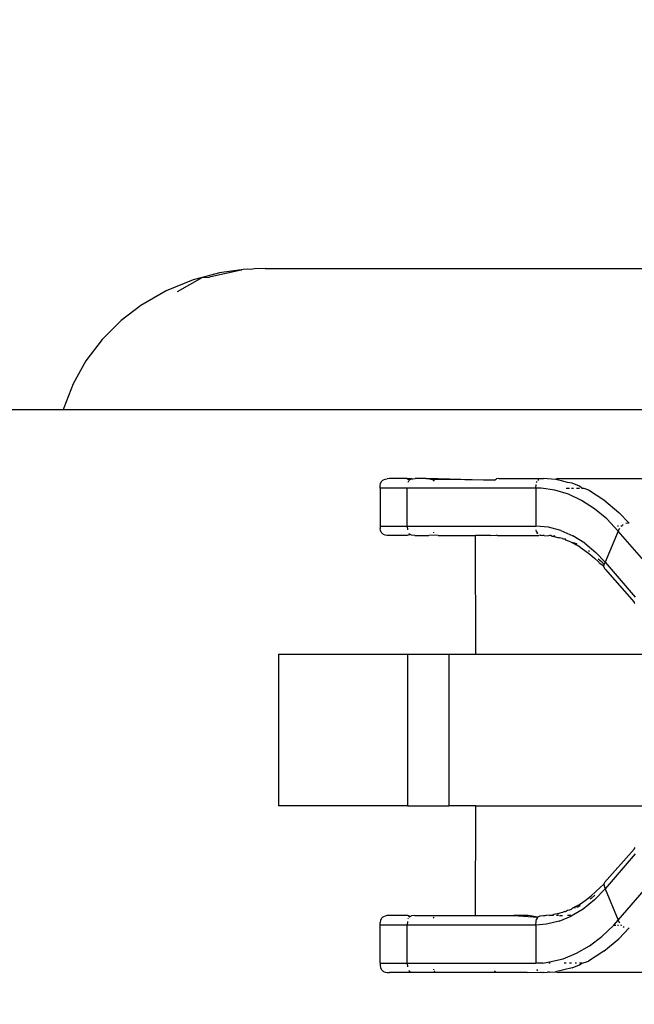
# Model space of a CAD drawing. Units: millimetres. Extents: x -365 to 1049, y 130 to 545.
# Drawn here: x 474 to 477, y 275 to 280 of the extents above; entities that cross this region are included whole.
import ezdxf

# ---------------------------------------------------------------- set-up
doc = ezdxf.new("R2010")
doc.units = ezdxf.units.MM
doc.header["$PDSIZE"] = -1
doc.layers.add('VP-DIM', color=7, linetype='Continuous')
doc.layers.add('VP-EQ', color=7, linetype='Continuous', true_color=0x8a3492)
doc.dimstyles.new('Strefa', dxfattribs={"dimtxt": 14, "dimasz": 20, "dimexe": 20, "dimexo": 50, "dimgap": 20, "dimtad": 0, "dimdec": 0, "dimzin": 0, "dimdsep": 46, "dimtxsty": 'Standard', "dimcen": 0.09, "dimadec": 0, "dimazin": 0, "dimtfac": 1, "dimtdec": 4, "dimtofl": 0, "dimtmove": 0, "dimatfit": 3, "dimfxl": 70, "dimfxlon": 1, "dimtolj": 1, "dimtzin": 0, "dimarcsym": 0})

# ---------------------------------------------------------------- blocks, each defined once
blk = doc.blocks.new('*D182')
at = {"layer": 'Defpoints', "color": 0}
for p in [(859.611, 524.6288), (119.611, 253.3364), (859.611, 253.3364)]:
    blk.add_point(p, dxfattribs=at)
at = {"layer": 'VP-DIM', "color": 0, "lineweight": -2}
for p, q in [((119.611, 454.6288), (119.611, 544.6288)), ((859.611, 454.6288), (859.611, 544.6288)), ((139.611, 524.6288), (452.111, 524.6288)), ((839.611, 524.6288), (527.111, 524.6288))]:
    blk.add_line(p, q, dxfattribs=at)
at = {"layer": 'VP-DIM', "color": 0}
for points in [[(139.611, 527.9621), (139.611, 521.2955), (119.611, 524.6288)], [(839.611, 521.2955), (839.611, 527.9621), (859.611, 524.6288)]]:
    blk.add_solid(points, dxfattribs=at)
at = {"layer": 'VP-DIM', "color": 0, "insert": (489.611, 524.6288), "char_height": 14, "attachment_point": 5}
blk.add_mtext('\\A1;740', dxfattribs=at)
blk = doc.blocks.new('wd0520')
at = {"layer": 'VP-EQ', "color": 0}
for p, q in [((2078.249, 90.6219), (2078.4093, 90.6569)), ((2078.4093, 90.6569), (2078.2949, 90.641)), ((2078.4093, 90.6569), (2078.4125, 90.657)), ((2078.4189, 90.6584), (2078.4125, 90.657)), ((2078.4414, 90.6613), (2078.4189, 90.6584)), ((2078.4577, 90.6584), (2078.4414, 90.6613)), ((2078.4793, 90.6627), (2078.4577, 90.6584)), ((2078.534, 90.6648), (2078.4793, 90.6627)), ((2078.534, 90.6648), (2086.3616, 90.6648)), ((2078.1552, 90.6038), (2078.0139, 90.5462)), ((2078.0736, 90.5436), (2078.2032, 90.6166)), ((2078.2032, 90.6166), (2078.1552, 90.6038)), ((2078.2949, 90.641), (2078.2032, 90.6166)), ((2078.2032, 90.6166), (2078.241, 90.6185)), ((2078.241, 90.6185), (2078.249, 90.6219)), ((2078.0139, 90.5462), (2077.8807, 90.4693)), ((2077.8807, 90.4693), (2077.7775, 90.3903)), ((2077.677, 90.2903), (2077.7775, 90.3903)), ((2077.677, 90.2903), (2077.5916, 90.1777)), ((2077.5916, 90.1777), (2077.5248, 90.0574)), ((2077.5248, 90.0574), (2077.4763, 89.9302)), ((2077.4727, 89.9198), (2075.9795, 89.9198)), ((2077.4763, 89.9302), (2077.4727, 89.9198)), ((2084.3267, 89.9198), (2077.4727, 89.9198)), ((2079.1658, 89.5555), (2079.1765, 89.5576)), ((2079.1894, 89.5583), (2079.1765, 89.5576)), ((2079.2819, 89.5583), (2079.1894, 89.5583)), ((2079.2819, 89.5583), (2079.3032, 89.5583)), ((2079.2981, 89.5531), (2079.2819, 89.5583)), ((2079.2819, 89.5583), (2079.2937, 89.5497)), ((2079.3056, 89.5563), (2079.2981, 89.5531)), ((2079.3032, 89.5583), (2079.3056, 89.5563)), ((2079.3056, 89.5563), (2079.3117, 89.557)), ((2079.3117, 89.557), (2079.3242, 89.5583)), ((2079.3812, 89.5583), (2079.3242, 89.5583)), ((2079.3812, 89.5583), (2079.4459, 89.5583)), ((2079.4239, 89.5491), (2079.3812, 89.5583)), ((2079.4459, 89.5583), (2079.7429, 89.5497)), ((2079.7462, 89.5531), (2079.752, 89.5563)), ((2079.7644, 89.5583), (2079.752, 89.5563)), ((2079.7644, 89.5583), (2079.9986, 89.5583)), ((2080.0626, 89.5539), (2079.9986, 89.5583)), ((2080.0738, 89.5583), (2080.0626, 89.5539)), ((2080.0738, 89.5583), (2081.3518, 89.5583)), ((2079.1394, 89.5083), (2079.1403, 89.5218)), ((2079.1394, 89.5083), (2079.1394, 89.3083)), ((2079.2822, 89.5083), (2079.1394, 89.5083)), ((2079.1403, 89.5218), (2079.1424, 89.5324)), ((2079.1424, 89.5324), (2079.146, 89.5407)), ((2079.146, 89.5407), (2079.1482, 89.5441)), ((2079.1482, 89.5441), (2079.1509, 89.5471)), ((2079.1509, 89.5471), (2079.1539, 89.5498)), ((2079.1539, 89.5498), (2079.1574, 89.552)), ((2079.1574, 89.552), (2079.1658, 89.5555)), ((2079.2822, 89.3083), (2079.2822, 89.5083)), ((2079.9588, 89.5083), (2079.2822, 89.5083)), ((2079.2894, 89.5447), (2079.2863, 89.5383)), ((2079.2937, 89.5497), (2079.2981, 89.5531)), ((2079.4212, 89.5447), (2079.4239, 89.5491)), ((2079.4239, 89.5491), (2079.4278, 89.5531)), ((2079.7429, 89.5497), (2079.4278, 89.5531)), ((2079.7429, 89.5497), (2079.7462, 89.5531)), ((2079.9588, 89.5083), (2079.9601, 89.5276)), ((2079.9588, 89.5083), (2079.9588, 89.3083)), ((2079.9778, 89.5083), (2079.9588, 89.5083)), ((2079.9629, 89.5383), (2079.9661, 89.5447)), ((2079.9696, 89.5491), (2079.9747, 89.5531)), ((2079.9872, 89.5074), (2079.9778, 89.5083)), ((2080.0593, 89.4972), (2079.9872, 89.5074)), ((2080.0941, 89.5467), (2080.0626, 89.5539)), ((2080.1262, 89.537), (2080.0941, 89.5467)), ((2080.1179, 89.5083), (2080.1355, 89.5083)), ((2080.1499, 89.534), (2080.1262, 89.537)), ((2080.1468, 89.5083), (2080.157, 89.5083)), ((2080.1885, 89.5177), (2080.1499, 89.534)), ((2080.1736, 89.5083), (2080.1884, 89.5083)), ((2080.2018, 89.5083), (2080.1885, 89.5177)), ((2080.2018, 89.5083), (2080.211, 89.5083)), ((2080.211, 89.5083), (2080.2352, 89.4981)), ((2080.1304, 89.4757), (2080.0593, 89.4972)), ((2080.1998, 89.4432), (2080.1304, 89.4757)), ((2080.2352, 89.4981), (2080.3176, 89.4466)), ((2080.2671, 89.3997), (2080.1998, 89.4432)), ((2080.3176, 89.4466), (2080.396, 89.3803)), ((2080.3317, 89.3458), (2080.2671, 89.3997)), ((2080.4499, 89.3232), (2080.396, 89.3803)), ((2079.1394, 89.3083), (2079.1403, 89.2947)), ((2079.1394, 89.3083), (2079.2822, 89.3083)), ((2079.2822, 89.3083), (2079.9588, 89.3083)), ((2079.2822, 89.3083), (2079.2835, 89.289)), ((2080.0249, 89.3026), (2079.9588, 89.3083)), ((2080.0904, 89.2855), (2080.0249, 89.3026)), ((2080.3317, 89.3458), (2080.3928, 89.2822)), ((2080.3933, 89.3083), (2080.3882, 89.3083)), ((2080.3928, 89.2822), (2080.4008, 89.298)), ((2080.4088, 89.3083), (2080.4054, 89.3083)), ((2080.4088, 89.3083), (2080.4127, 89.312)), ((2080.4178, 89.3157), (2080.4127, 89.312)), ((2080.4499, 89.3232), (2080.4329, 89.3216)), ((2079.1424, 89.2841), (2079.1403, 89.2947)), ((2079.146, 89.2758), (2079.1424, 89.2841)), ((2079.1482, 89.2724), (2079.146, 89.2758)), ((2079.1509, 89.2694), (2079.1482, 89.2724)), ((2079.1539, 89.2668), (2079.1509, 89.2694)), ((2079.1574, 89.2645), (2079.1539, 89.2668)), ((2079.1658, 89.261), (2079.1574, 89.2645)), ((2079.1765, 89.2589), (2079.1658, 89.261)), ((2079.1894, 89.2583), (2079.1765, 89.2589)), ((2079.2828, 89.2583), (2079.1894, 89.2583)), ((2079.2981, 89.2634), (2079.2828, 89.2583)), ((2079.293, 89.2674), (2079.2913, 89.2695)), ((2079.293, 89.2674), (2079.2981, 89.2634)), ((2079.3056, 89.2602), (2079.2981, 89.2634)), ((2079.322, 89.2583), (2079.3056, 89.2602)), ((2079.322, 89.2583), (2079.3965, 89.2583)), ((2079.4335, 89.2602), (2079.3965, 89.2583)), ((2079.4197, 89.2759), (2079.4212, 89.2719)), ((2079.4459, 89.2583), (2079.4335, 89.2602)), ((2079.4459, 89.2583), (2079.6417, 89.2583)), ((2079.643, 88.6348), (2079.6417, 89.2583)), ((2079.7205, 89.2583), (2079.6417, 89.2583)), ((2079.7205, 89.2583), (2079.752, 89.2602)), ((2079.7572, 89.2583), (2079.752, 89.2602)), ((2079.7572, 89.2583), (2079.9756, 89.2583)), ((2079.9629, 89.2782), (2079.9601, 89.289)), ((2079.9629, 89.2782), (2079.9661, 89.2719)), ((2079.9696, 89.2674), (2079.9661, 89.2719)), ((2079.9823, 89.2602), (2079.9756, 89.2583)), ((2079.9823, 89.2602), (2079.9878, 89.2595)), ((2079.9878, 89.2595), (2079.9954, 89.2583)), ((2080.002, 89.2583), (2079.9954, 89.2583)), ((2080.002, 89.2583), (2080.0263, 89.2564)), ((2080.0326, 89.2583), (2080.0263, 89.2564)), ((2080.0401, 89.2583), (2080.0326, 89.2583)), ((2080.0401, 89.2583), (2080.0442, 89.2552)), ((2080.0442, 89.2552), (2080.0584, 89.2583)), ((2080.0442, 89.2552), (2080.0627, 89.2517)), ((2080.0627, 89.2517), (2080.0798, 89.2471)), ((2080.0829, 89.2463), (2080.0798, 89.2471)), ((2080.0902, 89.2443), (2080.0829, 89.2463)), ((2080.0904, 89.2855), (2080.1544, 89.2573)), ((2080.2162, 89.2183), (2080.1544, 89.2573)), ((2080.3928, 89.2822), (2080.3233, 89.1184)), ((2080.5519, 89.0981), (2080.3928, 89.2822)), ((2080.0984, 89.2422), (2080.0902, 89.2443)), ((2080.0984, 89.2422), (2080.109, 89.2396)), ((2080.115, 89.2396), (2080.109, 89.2396)), ((2080.1175, 89.2348), (2080.115, 89.2396)), ((2080.1446, 89.2233), (2080.1175, 89.2348)), ((2080.1446, 89.2233), (2080.1654, 89.2131)), ((2080.1446, 89.2233), (2080.1632, 89.2193)), ((2080.1632, 89.2193), (2080.1742, 89.2147)), ((2080.1654, 89.2131), (2080.1713, 89.2097)), ((2080.1917, 89.1974), (2080.1713, 89.2097)), ((2080.1917, 89.1974), (2080.2176, 89.1799)), ((2080.2162, 89.2183), (2080.2752, 89.1688)), ((2080.2176, 89.1799), (2080.2429, 89.1603)), ((2080.2407, 89.1744), (2080.2365, 89.1771)), ((2080.2429, 89.1603), (2080.2677, 89.1388)), ((2080.2752, 89.1688), (2080.3233, 89.1184)), ((2080.2677, 89.1388), (2080.2899, 89.1174)), ((2080.2871, 89.1359), (2080.3043, 89.1214)), ((2080.2899, 89.1174), (2080.2919, 89.1155)), ((2080.2919, 89.1155), (2080.3176, 89.099)), ((2080.319, 89.1057), (2080.3043, 89.1214)), ((2080.317, 89.0938), (2080.3176, 89.099)), ((2080.317, 89.0938), (2080.318, 89.0886)), ((2080.3176, 89.099), (2080.318, 89.1026)), ((2080.318, 89.1026), (2080.319, 89.1057)), ((2080.319, 89.1057), (2080.3233, 89.1184)), ((2080.3233, 89.1184), (2080.4824, 88.9343)), ((2080.318, 89.0886), (2080.32, 89.0849)), ((2080.32, 89.0849), (2080.3237, 89.0816)), ((2080.3237, 89.0816), (2080.4764, 88.9081)), ((2080.4764, 88.9081), (2080.4771, 88.9045)), ((2080.4791, 88.9008), (2080.4771, 88.9045)), ((2078.6045, 88.6348), (2078.6045, 87.8348)), ((2078.6045, 88.6348), (2079.2848, 88.6348)), ((2079.2848, 87.8348), (2079.2848, 88.6348)), ((2079.2848, 88.6348), (2079.5013, 88.6348)), ((2079.5013, 88.6348), (2079.5013, 87.8348)), ((2079.5013, 88.6348), (2079.643, 88.6348)), ((2079.643, 88.6348), (2080.5976, 88.6348)), ((2079.2848, 87.8348), (2078.6045, 87.8348)), ((2079.2848, 87.8348), (2079.5013, 87.8348)), ((2079.643, 87.8348), (2079.5013, 87.8348)), ((2079.6417, 87.2583), (2079.643, 87.8348)), ((2079.643, 87.8348), (2080.5976, 87.8348)), ((2080.4761, 87.6068), (2080.32, 87.4316)), ((2080.4769, 87.6113), (2080.4761, 87.6068)), ((2080.4791, 87.6157), (2080.4769, 87.6113)), ((2080.4824, 87.5822), (2080.3233, 87.3981)), ((2080.32, 87.4316), (2080.318, 87.428)), ((2080.2729, 87.3824), (2080.2504, 87.3624)), ((2080.2672, 87.3402), (2080.3233, 87.3981)), ((2080.2729, 87.3824), (2080.275, 87.3844)), ((2080.275, 87.3844), (2080.2969, 87.4063)), ((2080.317, 87.4227), (2080.2969, 87.4063)), ((2080.318, 87.428), (2080.317, 87.4227)), ((2080.317, 87.4227), (2080.318, 87.414)), ((2080.318, 87.414), (2080.3233, 87.3981)), ((2080.3233, 87.3981), (2080.3928, 87.2343)), ((2080.3928, 87.2343), (2080.5519, 87.4184)), ((2080.1994, 87.3241), (2080.2252, 87.3423)), ((2080.2672, 87.3402), (2080.2077, 87.2921)), ((2080.2252, 87.3423), (2080.2504, 87.3624)), ((2080.2493, 87.3486), (2080.2442, 87.3443)), ((2080.2694, 87.3657), (2080.2493, 87.3486)), ((2080.111, 87.2795), (2080.0984, 87.2748)), ((2080.115, 87.2769), (2080.111, 87.2795)), ((2080.1256, 87.2849), (2080.115, 87.2769)), ((2080.1337, 87.287), (2080.1256, 87.2849)), ((2080.1441, 87.2892), (2080.1337, 87.287)), ((2080.1525, 87.297), (2080.1441, 87.2892)), ((2080.2077, 87.2921), (2080.1454, 87.2546)), ((2080.1732, 87.3078), (2080.1525, 87.297)), ((2080.167, 87.2988), (2080.1525, 87.297)), ((2080.1791, 87.3112), (2080.1732, 87.3078)), ((2080.1744, 87.3019), (2080.1806, 87.3045)), ((2080.1791, 87.3112), (2080.1994, 87.3241)), ((2080.1806, 87.3045), (2080.1929, 87.3122)), ((2079.1423, 87.2324), (2079.1402, 87.2218)), ((2079.1459, 87.2407), (2079.1423, 87.2324)), ((2079.1482, 87.2441), (2079.1459, 87.2407)), ((2079.1508, 87.2471), (2079.1482, 87.2441)), ((2079.1539, 87.2498), (2079.1508, 87.2471)), ((2079.1573, 87.252), (2079.1539, 87.2498)), ((2079.1657, 87.2555), (2079.1573, 87.252)), ((2079.1764, 87.2576), (2079.1657, 87.2555)), ((2079.1894, 87.2583), (2079.1764, 87.2576)), ((2079.2857, 87.2583), (2079.1894, 87.2583)), ((2079.2835, 87.2276), (2079.2822, 87.2083)), ((2079.2981, 87.2531), (2079.2857, 87.2583)), ((2079.2857, 87.2583), (2079.2937, 87.2497)), ((2079.2874, 87.2406), (2079.2894, 87.2447)), ((2079.2937, 87.2497), (2079.2981, 87.2531)), ((2079.2981, 87.2531), (2079.3056, 87.2563)), ((2079.322, 87.2583), (2079.3056, 87.2563)), ((2079.322, 87.2583), (2079.6417, 87.2583)), ((2079.4212, 87.2447), (2079.4239, 87.2491)), ((2079.6417, 87.2583), (2079.8426, 87.2583)), ((2079.9189, 87.2583), (2079.8426, 87.2583)), ((2079.8426, 87.2583), (2079.9696, 87.2491)), ((2079.9696, 87.2491), (2079.9189, 87.2583)), ((2079.9588, 87.2083), (2079.9601, 87.2276)), ((2079.9601, 87.2276), (2079.9629, 87.2383)), ((2079.9661, 87.2447), (2079.9629, 87.2383)), ((2079.9661, 87.2447), (2079.9696, 87.2491)), ((2079.9729, 87.2516), (2079.9696, 87.2491)), ((2079.9794, 87.2551), (2079.9729, 87.2516)), ((2079.9823, 87.2563), (2079.9794, 87.2551)), ((2079.9823, 87.2563), (2079.9986, 87.2583)), ((2079.9986, 87.2583), (2080.0079, 87.2583)), ((2080.0079, 87.2583), (2080.0154, 87.2593)), ((2080.0309, 87.2592), (2080.0154, 87.2593)), ((2080.0813, 87.228), (2080.0157, 87.2125)), ((2080.0309, 87.2592), (2080.0478, 87.2616)), ((2080.0489, 87.2583), (2080.0309, 87.2592)), ((2080.0515, 87.2631), (2080.0478, 87.2616)), ((2080.0515, 87.2631), (2080.0489, 87.2583)), ((2080.0549, 87.2638), (2080.0515, 87.2631)), ((2080.0622, 87.2649), (2080.0549, 87.2638)), ((2080.071, 87.2668), (2080.0622, 87.2649)), ((2080.0782, 87.2583), (2080.0678, 87.2583)), ((2080.071, 87.2668), (2080.0759, 87.2683)), ((2080.0759, 87.2683), (2080.0792, 87.269)), ((2080.0857, 87.2711), (2080.0792, 87.269)), ((2080.0813, 87.228), (2080.1454, 87.2546)), ((2080.0842, 87.2583), (2080.1, 87.2583)), ((2080.0984, 87.2748), (2080.0857, 87.2711)), ((2080.1428, 87.2583), (2080.1249, 87.2583)), ((2080.3692, 87.2081), (2080.3928, 87.2343)), ((2080.4008, 87.2185), (2080.3928, 87.2343)), ((2079.1394, 87.2083), (2079.1402, 87.2218)), ((2079.1394, 87.0083), (2079.1394, 87.2083)), ((2079.2822, 87.2083), (2079.1394, 87.2083)), ((2079.2822, 87.0083), (2079.2822, 87.2083)), ((2079.9588, 87.2083), (2079.2822, 87.2083)), ((2080.0157, 87.2125), (2079.9588, 87.2083)), ((2079.9588, 87.2083), (2079.9588, 87.0083)), ((2080.3066, 87.1482), (2080.3692, 87.2081)), ((2080.3692, 87.2081), (2080.379, 87.2083)), ((2080.3882, 87.2083), (2080.3933, 87.2083)), ((2080.396, 87.1362), (2080.4499, 87.1934)), ((2080.4054, 87.2083), (2080.4088, 87.2083)), ((2080.4119, 87.2052), (2080.4054, 87.2083)), ((2080.4178, 87.2008), (2080.4243, 87.1976)), ((2080.2409, 87.0984), (2080.3066, 87.1482)), ((2080.3176, 87.0699), (2080.396, 87.1362)), ((2080.1728, 87.0593), (2080.2409, 87.0984)), ((2080.3176, 87.0699), (2080.2352, 87.0184)), ((2080.0309, 87.014), (2080.1025, 87.031)), ((2080.1025, 87.031), (2080.1728, 87.0593)), ((2080.2197, 87.0119), (2080.2352, 87.0184)), ((2079.1394, 87.0083), (2079.1402, 86.9947)), ((2079.1394, 87.0083), (2079.2822, 87.0083)), ((2079.1402, 86.9947), (2079.1423, 86.9841)), ((2079.1423, 86.9841), (2079.1459, 86.9758)), ((2079.1459, 86.9758), (2079.1482, 86.9724)), ((2079.1482, 86.9724), (2079.1508, 86.9694)), ((2079.1508, 86.9694), (2079.1539, 86.9668)), ((2079.1539, 86.9668), (2079.1573, 86.9645)), ((2079.1573, 86.9645), (2079.1657, 86.961)), ((2079.2822, 87.0083), (2079.9588, 87.0083)), ((2079.2822, 87.0083), (2079.2835, 86.989)), ((2079.293, 86.9674), (2079.2913, 86.9695)), ((2079.293, 86.9674), (2079.2981, 86.9634)), ((2079.4197, 86.9759), (2079.4212, 86.9719)), ((2079.4245, 86.9668), (2079.4278, 86.9634)), ((2079.7423, 86.9674), (2079.7462, 86.9634)), ((2079.9966, 87.0083), (2079.9588, 87.0083)), ((2079.9639, 86.9763), (2079.9661, 86.9719)), ((2079.9696, 86.9674), (2079.9661, 86.9719)), ((2079.9966, 87.0083), (2080.0309, 87.014)), ((2080.035, 87.0083), (2080.0273, 87.0083)), ((2080.1499, 86.9825), (2080.0626, 86.9626)), ((2080.1183, 87.0083), (2080.1083, 87.0083)), ((2080.1468, 87.0083), (2080.1355, 87.0083)), ((2080.1499, 86.9825), (2080.1888, 86.9989)), ((2080.1736, 87.0083), (2080.1656, 87.0083)), ((2080.2018, 87.0083), (2080.1884, 87.0083)), ((2080.1888, 86.9989), (2080.2018, 87.0083)), ((2080.2018, 87.0083), (2080.2197, 87.0119)), ((2079.1657, 86.961), (2079.1764, 86.9589)), ((2079.1764, 86.9589), (2079.1894, 86.9583)), ((2079.9136, 86.9583), (2079.1894, 86.9583)), ((2079.9136, 86.9583), (2079.9823, 86.9602)), ((2079.9823, 86.9602), (2079.9878, 86.9595)), ((2079.9878, 86.9595), (2079.9954, 86.9583)), ((2079.9986, 86.9583), (2079.9954, 86.9583)), ((2079.9986, 86.9583), (2080.0199, 86.9601)), ((2080.0307, 86.9604), (2080.0199, 86.9601)), ((2080.0307, 86.9604), (2080.0626, 86.9626)), ((2080.0626, 86.9626), (2080.0798, 86.9583)), ((2081.3518, 86.9583), (2080.0798, 86.9583))]:
    blk.add_line(p, q, dxfattribs=at)
blk = doc.blocks.new('WD0520 2D_')
at = {"layer": 'VP-EQ', "color": 0}
blk.add_blockref('wd0520', (0, 0), dxfattribs=at)

msp = doc.modelspace()

# ---------------------------------------------------------------- block references
at = {"layer": 'VP-EQ', "color": 0}
msp.add_blockref('WD0520 2D_', (-1603.0433, 188.294), dxfattribs=at)

# ---------------------------------------------------------------- dimensions: what is measured, and where the dimension line sits
at = {"layer": 'VP-DIM', "color": 0}
dim = msp.add_linear_dim(base=(859.611, 524.6288), p1=(119.611, 253.3364), p2=(859.611, 253.3364), dimstyle='Strefa', dxfattribs=at)
dim.commit()
dim.dimension.update_dxf_attribs({"geometry": '*D182', "text_midpoint": (489.611, 524.6288)})

doc.saveas('drawing.dxf')
